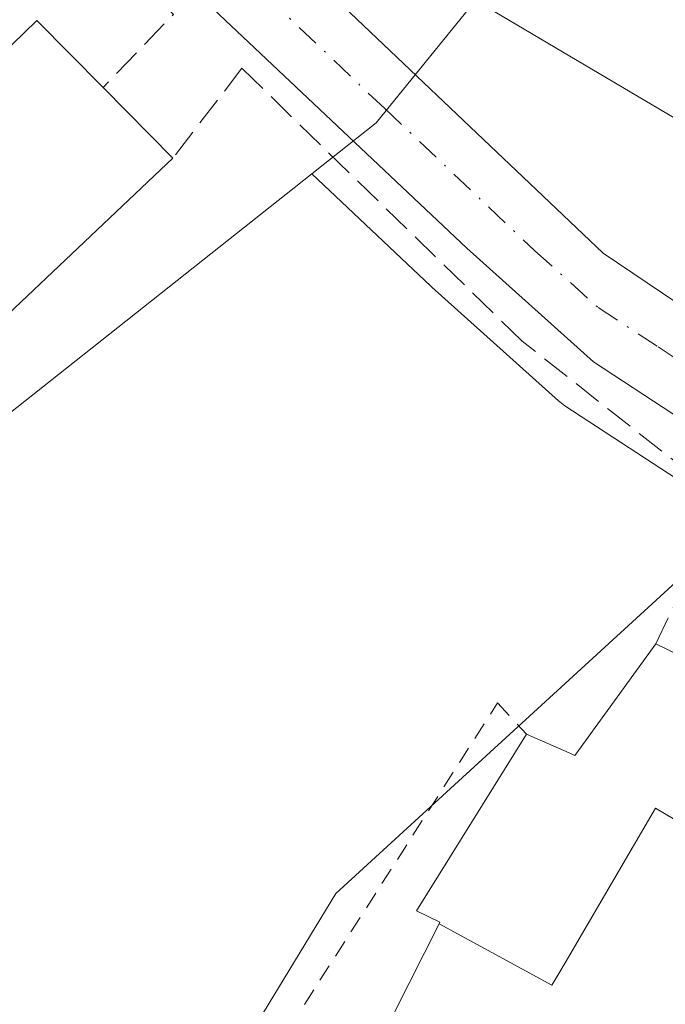
# Model space of a CAD drawing. Units: metres. Extents: x 603583 to 607016, y 4759289 to 4761655.
# Drawn here: x 605170 to 605207, y 4760553 to 4760609 of the extents above; entities that cross this region are included whole.
import ezdxf

# ---------------------------------------------------------------- set-up
doc = ezdxf.new("R2010")
doc.units = ezdxf.units.M
doc.header["$MEASUREMENT"] = 0
for name, pattern in [('DGN Style 2', [1.6480167562047852, 0.988810053722871, -0.6592067024819142]), ('DGN Style 3', [2.307223458686699, 1.648016756204785, -0.6592067024819142]), ('DGN Style 4', [2.6384748266838614, 1.318413404963828, -0.6592067024819142, 0.001648016756204785, -0.6592067024819142])]:
    doc.linetypes.add(name, pattern=pattern)
for name, color, linetype, lineweight in [('Alambrada', 7, 'DGN Style 2', 0), ('Carretera de calzada única Cxs', 7, 'Continuous', 13), ('Carretera de calzada única eje', 7, 'DGN Style 4', 0), ('Edificación Cxs', 1, 'Continuous', 13), ('Edificación religiosa Cxs', 192, 'Continuous', 13), ('Núcleo urbano CxS', 7, 'Continuous', 0), ('Prado CxS', 92, 'Continuous', 0), ('Seto lineal', 92, 'DGN Style 3', 0)]:
    doc.layers.add(name, color=color, linetype=linetype, lineweight=lineweight)

# ---------------------------------------------------------------- blocks, each defined once
blk = doc.blocks.new('*U10')
at = {"layer": 'Prado CxS', "color": 92, "linetype": 'Continuous', "lineweight": 0}
blk.add_polyline3d([(605098.0549, 4760688.588500001, 551.931700000001), (605117.8863000004, 4760668.7073, 551.6506999999983), (605096.1283, 4760640.5097, 551.7893999999942), (605113.5279000001, 4760638.8837, 551.5957999999955), (605130.1904999996, 4760626.980900001, 551.7087999999932), (605134.4748999998, 4760612.702299999, 552.1778000000049), (605136.3794999998, 4760596.039899999, 553.3252000000066), (605136.3793000003, 4760585.0869, 554.1806999999973), (605147.3284999998, 4760569.853900001, 555.3950000000041), (605147.3284999998, 4760569.378900001, 555.324299999993), (605186.5579000004, 4760600.4395, 551.7623000000021), (605193.3788999999, 4760593.990300001, 551.6061999999947), (605193.4354999998, 4760593.938300001, 551.6058000000048), (605200.7055000003, 4760587.408299999, 551.7229999999981), (605200.7817000002, 4760587.3419, 551.7253000000055), (605201.0696999999, 4760587.1283, 551.7341000000015), (605207.9596999995, 4760582.6283, 551.7765000000073), (605208.1001000004, 4760582.542099999, 551.7798000000039), (605208.2131000003, 4760582.4801, 551.7823999999965), (605211.5361000003, 4760580.747300001, 551.827099999995), (605187.9281000001, 4760559.1391, 552.7563999999984), (605172.2361000003, 4760533.3167, 554.5638999999937)], dxfattribs=at)
blk = doc.blocks.new('*U20')
at = {"layer": 'Edificación religiosa Cxs', "color": 192, "linetype": 'Continuous', "lineweight": 13, "elevation": 561.6218999999984, "flags": 128}
blk.add_lwpolyline([(605206.8501000004, 4760619.390100001), (605215.5900999998, 4760614.0701), (605217.8201000001, 4760617.1801), (605226.1700999998, 4760612.4801), (605224.3000999996, 4760609.030099999), (605227.8701, 4760607.110099999), (605230.5301000001, 4760607.020099999), (605236.2301000003, 4760606.840100001), (605235.6201, 4760592.280099999), (605226.5100999996, 4760592.140100001), (605216.1700999998, 4760597.790100001), (605215.9401000004, 4760598.5601), (605196.6201, 4760609.9901), (605201.2401000002, 4760617.8201), (605201.5100999996, 4760617.460100001), (605202.4200999998, 4760618.7301), (605205.3400999998, 4760617.170100001)], close=True, dxfattribs=at)
at = {"layer": 'Edificación religiosa Cxs', "color": 192, "linetype": 'Continuous', "lineweight": 13}
blk.add_3dface([(605226.5701000001, 4760603.290100001, 561.6218999999984), (605223.1501000002, 4760598.1601, 561.6218999999984), (605227.1901000004, 4760596.140100001, 561.6218999999984)], dxfattribs=at)

msp = doc.modelspace()

# ---------------------------------------------------------------- linework, layer by layer
at = {"layer": 'Alambrada', "color": 7, "linetype": 'DGN Style 2', "lineweight": 0}
msp.add_polyline3d([(605146.8000999996, 4760570.360099999, 555.8877000000066), (605177.5701000001, 4760539.3101, 555.0424999999959), (605183.4600999998, 4760548.600099999, 554.261400000003), (605197.2100999998, 4760570.0701, 555.6386999999959), (605198.8701, 4760568.270099999, 555.9404000000068)], dxfattribs=at)
at = {"layer": 'Carretera de calzada única Cxs', "color": 7, "linetype": 'Continuous', "lineweight": 13}
for points in [[(605094.3901000004, 4760702.8101, 551.882500000007), (605169.6601, 4760627.840100001, 552.5385999999999), (605203.2600999996, 4760595.890100001, 552.7727000000014), (605216.8201000001, 4760586.7401, 552.2244000000064), (605229.9023000002, 4760582.976500001, 551.8693000000058), (605231.7789000003, 4760582.3827, 551.8062000000064), (605233.7259000001, 4760581.871300001, 551.7627999999969), (605244.4565000003, 4760578.775400001, 551.7958999999975), (605247.5877, 4760577.872099999, 551.7934999999999), (605249.3869000003, 4760577.3531, 551.8021000000008), (605253.4900000002, 4760576.169600001, 552.2675000000017), (605268.0100999996, 4760571.9801, 552.0445999999939), (605288.1001000004, 4760563.340100001, 551.437300000005), (605306.4303000001, 4760552.0985, 551.1039000000019), (605321.2801000001, 4760539.600099999, 551.5023999999976), (605349.5301000001, 4760509.550100001, 550.4878999999928), (605387.6001000004, 4760466.840100001, 550.2462999999989), (605438.1201, 4760412.690099999, 548.9866000000038), (605499.7999999998, 4760344.33, 546.7164000000049), (605503.0301000001, 4760340.7501, 546.5540999999939), (605593.0500999996, 4760242.2601, 545.4887000000017), (605664.1901000004, 4760163.970100001, 545.1401000000042), (605735.4200999998, 4760085.220100001, 543.5166000000027)], [(605094.3901000004, 4760702.8101, 551.882500000007), (605169.6601, 4760627.840100001, 552.5385999999999), (605203.2600999996, 4760595.890100001, 552.7727000000014), (605216.8201000001, 4760586.7401, 552.2244000000064), (605229.9023000002, 4760582.976500001, 551.8693000000058)], [(605210.9029000001, 4760584.4608, 552.1300000000047), (605209.6001000004, 4760585.140100001, 552.1650999999983), (605202.7100999998, 4760589.640100001, 552.1269999999931), (605195.4401000004, 4760596.170100001, 552.3791000000056), (605178.1901000004, 4760612.4801, 551.9805000000051), (605158.9801000003, 4760632.1601, 552.761599999998), (605138.3501000004, 4760652.440099999, 551.921199999997), (605100.7594999997, 4760690.1251, 552.0917000000045)], [(605299.6201, 4760549.4001, 551.1196000000054), (605289.8201000001, 4760555.460100001, 551.290399999998), (605278.8000999996, 4760561.360099999, 551.5029999999971), (605268.8201000001, 4760565.350099999, 556.4679999999935), (605254.6401000004, 4760570.2601, 556.226999999999), (605251.8594000004, 4760571.1176, 554.7553999999947), (605244.3612000003, 4760573.430000001, 551.7917000000016), (605243.3424000005, 4760573.744100001, 551.7973000000056), (605239.6255000001, 4760574.8904, 551.9036999999954), (605233.5301000001, 4760576.770099999, 551.9566999999952), (605233.3086999999, 4760576.834000001, 551.9550000000017), (605230.8644000003, 4760577.539200001, 551.9134000000049), (605225.1856000006, 4760579.1777, 551.8565999999992), (605224.1880999999, 4760579.465500001, 551.8565999999992), (605217.7600999996, 4760581.3201, 551.8585000000021), (605214.7871000003, 4760582.523700001, 551.983699999997), (605214.0301000001, 4760582.8301, 552.0138000000006), (605210.9029000001, 4760584.4608, 552.1300000000047), (605209.6001000004, 4760585.140100001, 552.1650999999983), (605202.7100999998, 4760589.640100001, 552.1269999999931), (605195.4401000004, 4760596.170100001, 552.3791000000056), (605178.1901000004, 4760612.4801, 551.9805000000051), (605158.9801000003, 4760632.1601, 552.761599999998)]]:
    msp.add_polyline3d(points, dxfattribs=at)
at = {"layer": 'Carretera de calzada única eje', "color": 7, "linetype": 'DGN Style 4', "lineweight": 0}
msp.add_polyline3d([(605096.9744999995, 4760697.0679, 551.8827000000019), (605097.6901000004, 4760696.350099999, 551.8717999999935), (605117.4600999998, 4760676.6801, 551.9170000000013), (605139.3300999999, 4760654.7601, 552.2502999999997), (605149.6601, 4760644.600099999, 552.889599999995), (605150.5000999998, 4760643.7601, 552.7350000000006), (605164.3201000001, 4760630.0001, 552.9679000000033), (605173.9200999998, 4760620.1601, 551.829899999997), (605190.7301000003, 4760604.1801, 551.9495000000024), (605199.3501000004, 4760596.020099999, 552.2917000000016), (605202.9801000003, 4760592.7601, 552.0062999999936), (605206.4200999998, 4760590.5101, 552.1564999999973), (605213.2100999998, 4760585.9301, 551.9936000000016), (605215.4200999998, 4760584.770099999, 552.0507999999973), (605217.3000999996, 4760584.020099999, 552.0198999999993), (605225.1700999998, 4760581.7601, 551.9177999999956), (605230.5824999996, 4760580.199100001, 551.872000000003)], dxfattribs=at)
at = {"layer": 'Edificación Cxs', "color": 1, "linetype": 'Continuous', "lineweight": 13, "flags": 128}
for points, elevation in [([(605178.5800999999, 4760601.3301), (605164.0301000001, 4760587.590100001), (605156.9600999998, 4760594.340100001), (605159.8901000004, 4760597.540100001), (605159.2901, 4760598.0801), (605170.7600999996, 4760609.2401), (605174.5701000001, 4760605.390100001)], 557.3365999999951), ([(605213.3894999997, 4760572.672800001), (605207.9050000003, 4760563.055000001), (605206.2630000003, 4760564.037000001), (605201.0820000004, 4760555.155999999), (605200.7209999999, 4760554.539000001), (605200.3279999997, 4760553.866000001), (605193.8464000003, 4760557.394500001), (605193.8901000004, 4760557.4801), (605192.5500999996, 4760558.130100001), (605198.8701, 4760568.270099999), (605201.3075000001, 4760567.2053), (605201.6401000004, 4760567.0601), (605201.6948999995, 4760567.1359), (605206.2801000001, 4760573.470100001), (605209.6001000004, 4760571.850099999), (605210.9200999998, 4760573.9801)], 559.6009000000049)]:
    msp.add_lwpolyline(points, close=True, dxfattribs=dict(at, elevation=elevation))
at = {"layer": 'Edificación Cxs', "color": 1, "linetype": 'Continuous', "lineweight": 13, "extrusion": (0.08416163271059794, -0.08521102964725452, 0.992802044722885), "elevation": -354170.2822240617, "flags": 128}
msp.add_lwpolyline([(3775901.635391515, 2940532.350137643), (3775901.635391516, 2940526.602303741)], dxfattribs=at)
at = {"layer": 'Edificación Cxs', "color": 1, "linetype": 'Continuous', "lineweight": 13, "elevation": 559.9309000000063, "flags": 128}
msp.add_lwpolyline([(605188.6901000004, 4760547.1801), (605193.8464000003, 4760557.394500001), (605200.3279999997, 4760553.866000001), (605200.7209999999, 4760554.539000001), (605201.0820000004, 4760555.155999999), (605206.2630000003, 4760564.037000001), (605207.9050000003, 4760563.055000001), (605213.3894999997, 4760572.672800001), (605218.9259000003, 4760569.740700001), (605221.2500999998, 4760568.5101), (605215.7100999998, 4760558.890100001), (605215.5963000003, 4760558.664100001), (605215.5802999996, 4760558.632099999), (605210.9918999998, 4760549.5075)], dxfattribs=at)
at = {"layer": 'Edificación Cxs', "color": 1, "linetype": 'Continuous', "lineweight": 13}
for points in [[(605178.5800999999, 4760601.3301, 556.648199999996), (605164.0301000001, 4760587.590100001, 555.8650000000052), (605156.9600999998, 4760594.340100001, 556.7396000000008), (605159.8901000004, 4760597.540100001, 556.7758000000031), (605159.2901, 4760598.0801, 555.8968000000023), (605170.7600999996, 4760609.2401, 555.0822000000044), (605174.5701000001, 4760605.390100001, 557.3365999999951)], [(605206.2801000001, 4760573.470100001, 554.6073999999935), (605209.6001000004, 4760571.850099999, 556.7100000000064), (605210.9200999998, 4760573.9801, 555.6273999999976), (605213.3892999999, 4760572.672499999, 556.8796000000002)], [(605198.8701, 4760568.270099999, 555.9404000000068), (605201.3075000001, 4760567.2053, 555.766300000003), (605201.6401000004, 4760567.0601, 555.7226999999984), (605201.6948999995, 4760567.1359, 555.7130999999936), (605206.2801000001, 4760573.470100001, 554.6073999999935)], [(605188.6901000004, 4760547.1801, 556.6447999999946), (605193.8466999996, 4760557.394300001, 555.9201999999932), (605193.8901000004, 4760557.4801, 555.8638999999966), (605192.5500999996, 4760558.130100001, 555.2508999999991), (605198.8701, 4760568.270099999, 555.9404000000068)]]:
    msp.add_polyline3d(points, dxfattribs=at)
at = {"layer": 'Edificación religiosa Cxs', "color": 192, "linetype": 'Continuous', "lineweight": 13}
msp.add_polyline3d([(605206.8501000004, 4760619.390100001, 557.5865999999951), (605215.5900999998, 4760614.0701, 561.6218999999984), (605217.8201000001, 4760617.1801, 556.8941999999952), (605226.1700999998, 4760612.4801, 556.152700000006), (605224.3000999996, 4760609.030099999, 561.1491999999998), (605227.8701, 4760607.110099999, 558.7887999999948), (605230.5301000001, 4760607.020099999, 557.1613999999972), (605236.2301000003, 4760606.840100001, 553.9321999999956), (605235.6201, 4760592.280099999, 553.7231999999931), (605226.5100999996, 4760592.140100001, 555.7578000000067), (605216.1700999998, 4760597.790100001, 559.9603000000062), (605215.9401000004, 4760598.5601, 560.4845000000059), (605196.6201, 4760609.9901, 553.0813999999956), (605201.2401000002, 4760617.8201, 557.506899999993), (605201.5100999996, 4760617.460100001, 558.4085999999952), (605202.4200999998, 4760618.7301, 557.6416000000027), (605205.3400999998, 4760617.170100001, 561.2262999999948), (605206.8501000004, 4760619.390100001, 557.5865999999951)], dxfattribs=at)
at = {"layer": 'Núcleo urbano CxS', "color": 7, "linetype": 'Continuous', "lineweight": 0}
for points in [[(605255.8724999996, 4760709.8191, 549.8853999999993), (605220.6425000001, 4760694.106699999, 549.7344000000012), (605229.2487000005, 4760658.135700001, 549.2458000000044), (605229.2509000005, 4760657.947699999, 549.2250000000058), (605229.6907000003, 4760622.696699999, 549.8510999999999), (605225.6930999998, 4760623.770300001, 549.8356000000058), (605210.1690999996, 4760627.935699999, 550.1040999999968), (605190.2459000006, 4760603.3595, 551.6968999999954), (605186.5579000004, 4760600.4395, 551.7623000000021), (605147.3284999998, 4760569.378900001, 555.324299999993), (605147.3284999998, 4760569.853900001, 555.3950000000041), (605136.3793000003, 4760585.0869, 554.1806999999973), (605136.3794999998, 4760596.039899999, 553.3252000000066), (605134.4748999998, 4760612.702299999, 552.1778000000049), (605130.1904999996, 4760626.980900001, 551.7087999999932), (605113.5279000001, 4760638.8837, 551.5957999999955), (605096.1283, 4760640.5097, 551.7893999999942), (605117.8863000004, 4760668.7073, 551.6506999999983), (605098.0549, 4760688.588500001, 551.931700000001)], [(605098.0549, 4760688.588500001, 551.931700000001), (605117.8863000004, 4760668.7073, 551.6506999999983), (605096.1283, 4760640.5097, 551.7893999999942), (605113.5279000001, 4760638.8837, 551.5957999999955), (605130.1904999996, 4760626.980900001, 551.7087999999932), (605134.4748999998, 4760612.702299999, 552.1778000000049), (605136.3794999998, 4760596.039899999, 553.3252000000066), (605136.3793000003, 4760585.0869, 554.1806999999973), (605147.3284999998, 4760569.853900001, 555.3950000000041), (605147.3284999998, 4760569.378900001, 555.324299999993), (605186.5579000004, 4760600.4395, 551.7623000000021)], [(605207.9596999995, 4760582.6283, 551.7765000000073), (605201.0696999999, 4760587.1283, 551.7341000000015), (605200.7817000002, 4760587.3419, 551.7253000000055), (605200.7055000003, 4760587.408299999, 551.7229999999981), (605193.4354999998, 4760593.938300001, 551.6058000000048), (605193.3788999999, 4760593.990300001, 551.6061999999947), (605186.5579000004, 4760600.4395, 551.7623000000021), (605190.2459000006, 4760603.3595, 551.6968999999954), (605210.1690999996, 4760627.935699999, 550.1040999999968)], [(605229.6907000003, 4760622.696699999, 549.8510999999999), (605225.6930999998, 4760623.770300001, 549.8356000000058), (605210.1690999996, 4760627.935699999, 550.1040999999968), (605190.2459000006, 4760603.3595, 551.6968999999954), (605186.5579000004, 4760600.4395, 551.7623000000021)], [(605229.6907000003, 4760622.696699999, 549.8510999999999), (605225.6930999998, 4760623.770300001, 549.8356000000058), (605210.1690999996, 4760627.935699999, 550.1040999999968), (605190.2459000006, 4760603.3595, 551.6968999999954), (605186.5579000004, 4760600.4395, 551.7623000000021)], [(605186.5579000004, 4760600.4395, 551.7623000000021), (605193.3788999999, 4760593.990300001, 551.6061999999947), (605193.4354999998, 4760593.938300001, 551.6058000000048), (605200.7055000003, 4760587.408299999, 551.7229999999981), (605200.7817000002, 4760587.3419, 551.7253000000055), (605201.0696999999, 4760587.1283, 551.7341000000015), (605207.9596999995, 4760582.6283, 551.7765000000073), (605208.1001000004, 4760582.542099999, 551.7798000000039), (605208.2131000003, 4760582.4801, 551.7823999999965), (605211.5361000003, 4760580.747300001, 551.827099999995)], [(605172.2361000003, 4760533.3167, 554.5638999999937), (605187.9281000001, 4760559.1391, 552.7563999999984), (605211.5361000003, 4760580.747300001, 551.827099999995), (605214.2285000002, 4760583.2117, 551.8827000000019), (605215.7071000002, 4760582.892300001, 551.8614999999991), (605234.1295999996, 4760578.9312, 551.7765000000073), (605232.9001000002, 4760575.790100001, 551.8040000000037), (605218.3201000001, 4760537.0101, 551.9689000000071)], [(605211.5361000003, 4760580.747300001, 551.827099999995), (605187.9281000001, 4760559.1391, 552.7563999999984), (605172.2361000003, 4760533.3167, 554.5638999999937), (605171.0645000003, 4760531.388699999, 555.0225000000064), (605170.6716999998, 4760518.998299999, 555.6962000000058), (605170.4175000006, 4760510.9825, 555.9214999999967), (605153.9757000003, 4760505.113500001, 558.227899999998), (605149.8435000004, 4760503.638499999, 558.8579999999929), (605156.9171000002, 4760481.8761, 558.4094000000041), (605176.5040999996, 4760483.510700001, 556.5911999999954), (605183.0330999997, 4760477.522299999, 555.6073999999935), (605182.4886999996, 4760469.9077, 555.556899999996), (605172.6951000001, 4760449.7761, 556.0883999999933), (605172.1501000002, 4760435.628699999, 554.9060000000027), (605172.6951000001, 4760421.480699999, 555.9903000000049), (605175.7311000006, 4760419.645300001, 555.6157999999997)]]:
    msp.add_polyline3d(points, dxfattribs=at)
at = {"layer": 'Prado CxS', "color": 92, "linetype": 'Continuous', "lineweight": 0}
for points in [[(605098.0549, 4760688.588500001, 551.931700000001), (605117.8863000004, 4760668.7073, 551.6506999999983), (605096.1283, 4760640.5097, 551.7893999999942), (605113.5279000001, 4760638.8837, 551.5957999999955), (605130.1904999996, 4760626.980900001, 551.7087999999932), (605134.4748999998, 4760612.702299999, 552.1778000000049), (605136.3794999998, 4760596.039899999, 553.3252000000066), (605136.3793000003, 4760585.0869, 554.1806999999973), (605147.3284999998, 4760569.853900001, 555.3950000000041), (605147.3284999998, 4760569.378900001, 555.324299999993), (605186.5579000004, 4760600.4395, 551.7623000000021)], [(605186.5579000004, 4760600.4395, 551.7623000000021), (605193.3788999999, 4760593.990300001, 551.6061999999947), (605193.4354999998, 4760593.938300001, 551.6058000000048), (605200.7055000003, 4760587.408299999, 551.7229999999981), (605200.7817000002, 4760587.3419, 551.7253000000055), (605201.0696999999, 4760587.1283, 551.7341000000015), (605207.9596999995, 4760582.6283, 551.7765000000073), (605208.1001000004, 4760582.542099999, 551.7798000000039), (605208.2131000003, 4760582.4801, 551.7823999999965), (605211.5361000003, 4760580.747300001, 551.827099999995)], [(605211.5361000003, 4760580.747300001, 551.827099999995), (605187.9281000001, 4760559.1391, 552.7563999999984), (605172.2361000003, 4760533.3167, 554.5638999999937), (605171.0645000003, 4760531.388699999, 555.0225000000064), (605170.6716999998, 4760518.998299999, 555.6962000000058), (605170.4175000006, 4760510.9825, 555.9214999999967), (605153.9757000003, 4760505.113500001, 558.227899999998), (605149.8435000004, 4760503.638499999, 558.8579999999929), (605156.9171000002, 4760481.8761, 558.4094000000041), (605176.5040999996, 4760483.510700001, 556.5911999999954), (605183.0330999997, 4760477.522299999, 555.6073999999935), (605182.4886999996, 4760469.9077, 555.556899999996), (605172.6951000001, 4760449.7761, 556.0883999999933), (605172.1501000002, 4760435.628699999, 554.9060000000027), (605172.6951000001, 4760421.480699999, 555.9903000000049), (605175.7311000006, 4760419.645300001, 555.6157999999997)]]:
    msp.add_polyline3d(points, dxfattribs=at)
at = {"layer": 'Seto lineal', "color": 92, "linetype": 'DGN Style 3', "lineweight": 0, "extrusion": (0.4271820006800046, 0.4657663022726674, 0.7749692187192179), "elevation": 2476281.171451652, "flags": 128}
msp.add_lwpolyline([(2771808.695980413, -3035589.528024287), (2771800.244381686, -3035588.919795457), (2771800.382881053, -3035581.402061799)], dxfattribs=at)
at = {"layer": 'Seto lineal', "color": 92, "linetype": 'DGN Style 3', "lineweight": 0}
msp.add_polyline3d([(605206.2801000001, 4760573.470100001, 554.6073999999935), (605210.2500999998, 4760581.6601, 552.4072000000015), (605198.6101000002, 4760590.840100001, 552.6067999999941), (605182.5301000001, 4760606.5001, 552.1641999999993), (605178.5800999999, 4760601.3301, 556.648199999996)], dxfattribs=at)

# ---------------------------------------------------------------- block references
at = {"layer": 'Edificación religiosa Cxs', "color": 192, "linetype": 'Continuous', "lineweight": 13}
msp.add_blockref('*U20', (0, 0), dxfattribs=at)
at = {"layer": 'Prado CxS', "color": 92, "linetype": 'Continuous', "lineweight": 0}
msp.add_blockref('*U10', (0, 0), dxfattribs=at)

doc.saveas('drawing.dxf')
